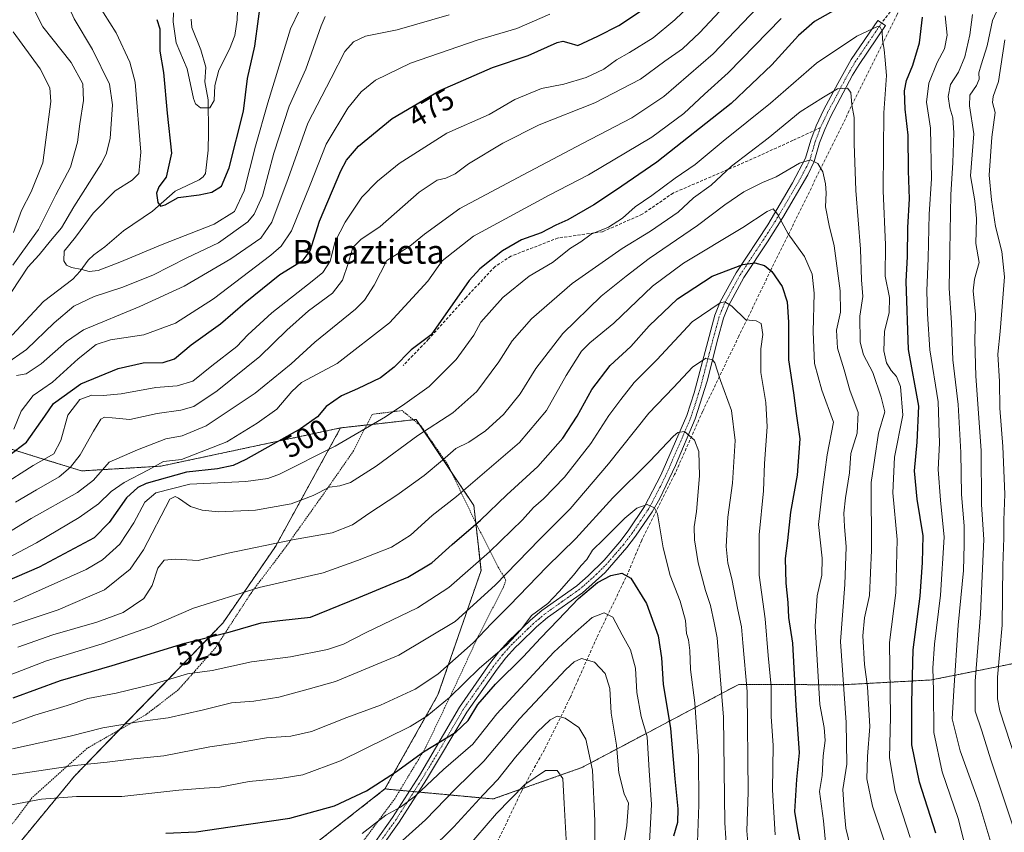
# Model space of a CAD drawing. Units: metres. Extents: x 603442 to 606871, y 4768543 to 4770909.
# Drawn here: x 605302 to 605632, y 4770304 to 4770577 of the extents above; entities that cross this region are included whole.
import ezdxf
from ezdxf.enums import TextEntityAlignment as Align

# ---------------------------------------------------------------- set-up
doc = ezdxf.new("R2010")
doc.units = ezdxf.units.M
doc.header["$MEASUREMENT"] = 0
for name, pattern in [('TRAZO_Y_PUNTO', [1, 0.5, -0.25, 0, -0.25]), ('TRAZOS', [0.75, 0.5, -0.25]), ('TRAZOSX2', [1.5, 1, -0.5])]:
    doc.linetypes.add(name, pattern=pattern)
for name, color, linetype, lineweight in [('Alambrada', 19, 'TRAZOS', 0), ('Arbolado forestal', 92, 'TRAZOS', 0), ('Arbolado forestal CxS', 92, 'Continuous', 0), ('Camino', 19, 'Continuous', 0), ('Camino Cxs', 19, 'Continuous', 0), ('Camino eje', 39, 'TRAZO_Y_PUNTO', 13), ('Conducción de agua lineal', 5, 'TRAZOSX2', 0), ('Corriente natural lineal', 142, 'Continuous', 13), ('Curva de nivel maestra', 36, 'Continuous', 30), ('Curva de nivel normal', 36, 'Continuous', 0), ('Prado', 92, 'Continuous', 0), ('Prado CxS', 92, 'Continuous', 0), ('Rótulo de curva de nivel directora', 19, 'Continuous', 0), ('Senda', 19, 'TRAZOSX2', 0), ('Texto cartográfico', 19, 'Continuous', 0)]:
    doc.layers.add(name, color=color, linetype=linetype, lineweight=lineweight)
doc.styles.add('Arial', font='txt', dxfattribs={"height": 0.2})

# ---------------------------------------------------------------- blocks, each defined once
blk = doc.blocks.new('*U154')
at = {"layer": 'Arbolado forestal CxS', "color": 92, "linetype": 'Continuous', "lineweight": 0}
for points in [[(605296.85, 4770433.39, 469.17), (605309.92, 4770429.33, 479.36), (605322.39, 4770425.45, 486.65), (605349.08, 4770427.05, 495.86), (605409.33, 4770439.88, 503.36), (605387.44, 4770400.04, 516.62), (605369.78, 4770374.37, 524.33), (605320.04, 4770323.02, 542.87), (605290.37, 4770287.02, 556.7)], [(605389.58, 4770291.63, 555.5), (605424.22, 4770318.74, 551.07), (605460.51, 4770315.38, 566.78), (605490.27, 4770325.92, 566.74), (605508.95, 4770335.83, 556.4), (605533.71, 4770348.95, 542.39), (605542.9, 4770353.83, 537.5), (605577.68, 4770353.69, 515.11), (605607.55, 4770355.33, 495.21), (605648.15, 4770363.46, 468.15)]]:
    blk.add_polyline3d(points, dxfattribs=at)
blk = doc.blocks.new('*U224')
at = {"layer": 'Curva de nivel normal', "color": 36, "linetype": 'Continuous', "lineweight": 0}
blk.add_polyline3d([(605503.9, 4770297.69, 560), (605505.31, 4770306.44, 560), (605505.9, 4770314.02, 560), (605504.43, 4770317.13, 560), (605502.72, 4770324.13, 560), (605501.87, 4770333.39, 560), (605500.13, 4770344.2, 560), (605499.61, 4770352.4, 560), (605498.03, 4770357.49, 560), (605494.51, 4770361.3, 560), (605490.19, 4770362.52, 560), (605487.63, 4770361.43, 560), (605484.89, 4770358.86, 560), (605469.39, 4770342.32, 560), (605457.42, 4770328.11, 560), (605447.91, 4770318.78, 560), (605437.81, 4770308.44, 560), (605424.62, 4770296.56, 560)], dxfattribs=at)

msp = doc.modelspace()

# ---------------------------------------------------------------- linework, layer by layer
at = {"layer": 'Alambrada', "color": 19, "linetype": 'TRAZOS', "lineweight": 0}
msp.add_polyline3d([(605413.86, 4770297.17, 575.7), (605427.51, 4770315.48, 571.22), (605437.98, 4770332.82, 563.94), (605447.96, 4770353.74, 550.16), (605455.53, 4770370.06, 563.15), (605463.99, 4770386.46, 560.47), (605464.75, 4770388.82, 559.95), (605462.21, 4770393.2, 553.39), (605454.69, 4770407.99, 539.58), (605445.35, 4770427.44, 526.9), (605436.5, 4770440.33, 524.87), (605429.96, 4770445.7, 520.96), (605419.89, 4770444.43, 522.59), (605413.71, 4770432.23, 525.24), (605404.85, 4770419.48, 523.6), (605391.28, 4770400.39, 529.33), (605379.28, 4770384.46, 535.05), (605367.37, 4770366.11, 540.17), (605354.89, 4770352, 547.19), (605343.96, 4770343.63, 547.21), (605324.33, 4770332.4, 556.51), (605305.85, 4770315.84, 557.36), (605297.71, 4770305.01, 563.95), (605290.07, 4770294.84, 570.76)], dxfattribs=at)
at = {"layer": 'Arbolado forestal', "color": 92, "linetype": 'TRAZOS', "lineweight": 0}
for points in [[(605424.22, 4770318.74, 551.07), (605442, 4770350.3, 542.51), (605456.44, 4770392.02, 531.01), (605454.68, 4770408.02, 524.38), (605454.03, 4770413.88, 522.27), (605446.44, 4770425.17, 516.75), (605435.95, 4770440.79, 508.86), (605434.65, 4770442.71, 507.88), (605433.72, 4770442.61, 507.7), (605419.1, 4770440.97, 505.23), (605418.08, 4770440.86, 505.21), (605409.33, 4770439.88, 503.36)], [(605338.72, 4770229.13, 577.09), (605336.8, 4770228.58, 577.6), (605298.04, 4770230.95, 578.33), (605276.71, 4770231.57, 579.56), (605275.48, 4770234.77, 578.92), (605271.88, 4770244.11, 575.68), (605268.68, 4770252.43, 571.58), (605278.16, 4770267.54, 565.81), (605290.37, 4770287.02, 556.7), (605320.04, 4770323.02, 542.87), (605335.08, 4770338.55, 536.67), (605369.78, 4770374.37, 524.33), (605387.44, 4770400.04, 516.62), (605409.33, 4770439.88, 503.36)], [(605409.33, 4770439.88, 503.36), (605349.08, 4770427.06, 495.86), (605322.39, 4770425.45, 486.65), (605309.92, 4770429.33, 479.36), (605296.85, 4770433.39, 469.17), (605285.04, 4770433.24, 467.63), (605272.05, 4770433.08, 473.73)], [(605709.57, 4770371.23, 448.55), (605688.44, 4770370.32, 437.4), (605677.85, 4770369.86, 442.66), (605648.15, 4770363.46, 468.15), (605607.55, 4770355.33, 495.21), (605577.68, 4770353.69, 515.11), (605542.9, 4770353.83, 537.5), (605533.71, 4770348.95, 542.39), (605508.95, 4770335.83, 556.4), (605490.27, 4770325.92, 566.74), (605460.51, 4770315.38, 566.78), (605435.44, 4770317.7, 554.11), (605433.93, 4770317.84, 553.8), (605432.42, 4770317.98, 553.5), (605429.2, 4770318.28, 552.66), (605424.22, 4770318.74, 551.07)], [(605424.22, 4770318.74, 551.07), (605389.58, 4770291.63, 555.5), (605385.42, 4770268.71, 562.57), (605378.51, 4770256.27, 566.84), (605374.6, 4770249.22, 568.8), (605364.85, 4770241.45, 571.27), (605356.79, 4770235.02, 573.6), (605355.23, 4770233.78, 574.19), (605352.25, 4770232.94, 574.91), (605338.72, 4770229.13, 577.09)]]:
    msp.add_polyline3d(points, dxfattribs=at)
at = {"layer": 'Arbolado forestal CxS', "color": 92, "linetype": 'Continuous', "lineweight": 0}
msp.add_polyline3d([(605648.15, 4770363.46, 468.15), (605607.55, 4770355.33, 495.21), (605577.68, 4770353.69, 515.11), (605542.9, 4770353.83, 537.5), (605533.71, 4770348.95, 542.39), (605508.95, 4770335.83, 556.4), (605490.27, 4770325.92, 566.74), (605460.51, 4770315.38, 566.78), (605424.22, 4770318.74, 551.07), (605442, 4770350.3, 542.51), (605456.44, 4770392.02, 531.01), (605454.03, 4770413.88, 522.27), (605434.65, 4770442.71, 507.88), (605419.1, 4770440.97, 505.23), (605409.33, 4770439.88, 503.36), (605349.08, 4770427.05, 495.86), (605322.39, 4770425.45, 486.65), (605309.92, 4770429.33, 479.36), (605296.85, 4770433.39, 469.17)], dxfattribs=at)
at = {"layer": 'Camino', "color": 19, "linetype": 'Continuous', "lineweight": 0}
msp.add_polyline3d([(605421, 4770301.08, 556.64), (605426.77, 4770309.13, 555.21), (605435.8, 4770323.27, 552.46), (605449.18, 4770346.24, 547.62), (605459.38, 4770360.79, 545.5), (605462.43, 4770364.71, 545.34), (605465.79, 4770368.4, 544.94), (605473.04, 4770375.42, 545.7), (605476.85, 4770378.65, 546.31), (605488.55, 4770386.95, 547.22), (605492.34, 4770390.2, 547.39), (605497.76, 4770395.53, 547.25), (605502.99, 4770401.63, 547.04), (605505.82, 4770405.35, 546.48), (605511.33, 4770413.52, 545.33), (605516.8, 4770424.08, 542.6), (605525.43, 4770444.05, 538.86), (605527.97, 4770451.68, 537.07), (605534.9, 4770477.69, 531.6), (605536.63, 4770482.13, 530.27), (605541.99, 4770491.94, 526.72), (605552.61, 4770508.04, 520.54), (605560.98, 4770522.06, 516.83), (605565.32, 4770530.38, 514.65), (605567.12, 4770536.46, 513.79), (605568.91, 4770541.25, 513.08), (605571.48, 4770546.67, 512.09), (605576.13, 4770555.47, 509.57), (605580.65, 4770563.47, 506.79), (605589.56, 4770576.6, 504.19), (605592.09, 4770574.88, 504.07), (605583.25, 4770561.86, 506.97), (605581.1, 4770558.28, 508.24), (605573.82, 4770544.53, 511.97), (605571.73, 4770540.05, 513.1), (605570.03, 4770535.49, 513.81), (605568.17, 4770529.23, 514.89), (605566.04, 4770524.77, 515.87), (605557.73, 4770510.53, 519.77), (605552.55, 4770502.31, 522.44), (605544.61, 4770490.36, 526.97), (605539.42, 4770480.83, 530.21), (605537.81, 4770476.73, 531.7), (605535.87, 4770469.8, 533.56), (605532.25, 4770455.51, 536.5), (605528.29, 4770442.95, 538.88), (605521.64, 4770427.24, 541.99), (605516.37, 4770416.25, 544.23), (605513.83, 4770411.73, 545.32), (605508.31, 4770403.57, 546.84), (605505.37, 4770399.71, 547.71), (605498.03, 4770391.4, 549.06), (605490.43, 4770384.54, 549.58), (605478.73, 4770376.22, 547.91), (605475.09, 4770373.15, 547.69), (605469.29, 4770367.52, 546.6), (605467.99, 4770366.27, 546.47), (605464.77, 4770362.73, 546.62), (605461.84, 4770358.97, 546.67), (605451.68, 4770344.48, 548.81), (605438.1, 4770321.87, 553.81), (605429, 4770307.62, 556.28), (605423.13, 4770299.44, 557.58)], dxfattribs=at)
at = {"layer": 'Camino Cxs', "color": 19, "linetype": 'Continuous', "lineweight": 0}
msp.add_polyline3d([(605421, 4770301.08, 556.64), (605426.77, 4770309.13, 555.21), (605435.8, 4770323.27, 552.46), (605449.18, 4770346.24, 547.62), (605459.38, 4770360.79, 545.5), (605462.43, 4770364.71, 545.34), (605465.79, 4770368.4, 544.94), (605473.04, 4770375.42, 545.7), (605476.85, 4770378.65, 546.31), (605488.55, 4770386.95, 547.22), (605492.34, 4770390.2, 547.39), (605497.76, 4770395.53, 547.25), (605502.99, 4770401.63, 547.04), (605505.82, 4770405.35, 546.48), (605511.33, 4770413.52, 545.33), (605516.8, 4770424.08, 542.6), (605525.43, 4770444.05, 538.86), (605527.97, 4770451.68, 537.07), (605534.9, 4770477.69, 531.6), (605536.63, 4770482.13, 530.27), (605541.99, 4770491.94, 526.72), (605552.61, 4770508.04, 520.54), (605560.98, 4770522.06, 516.83), (605565.32, 4770530.38, 514.65), (605567.12, 4770536.46, 513.79), (605568.91, 4770541.25, 513.08), (605571.48, 4770546.67, 512.09), (605576.13, 4770555.47, 509.57), (605580.65, 4770563.47, 506.79), (605589.56, 4770576.6, 504.19), (605592.09, 4770574.88, 504.07), (605583.25, 4770561.86, 506.97), (605581.1, 4770558.28, 508.24), (605573.82, 4770544.53, 511.97), (605571.73, 4770540.05, 513.1), (605570.03, 4770535.49, 513.81), (605568.17, 4770529.23, 514.89), (605566.04, 4770524.77, 515.87), (605557.73, 4770510.53, 519.77), (605552.55, 4770502.31, 522.44), (605544.61, 4770490.36, 526.97), (605539.42, 4770480.83, 530.21), (605537.81, 4770476.73, 531.7), (605535.87, 4770469.8, 533.56), (605532.25, 4770455.51, 536.5), (605528.29, 4770442.95, 538.88), (605521.64, 4770427.24, 541.99), (605516.37, 4770416.25, 544.23), (605513.83, 4770411.73, 545.32), (605508.31, 4770403.57, 546.84), (605505.37, 4770399.71, 547.71), (605498.03, 4770391.4, 549.06), (605490.43, 4770384.54, 549.58), (605478.73, 4770376.22, 547.91), (605475.09, 4770373.15, 547.69), (605469.29, 4770367.52, 546.6), (605467.99, 4770366.27, 546.47), (605464.77, 4770362.73, 546.62), (605461.84, 4770358.97, 546.67), (605451.68, 4770344.48, 548.81), (605438.1, 4770321.87, 553.81), (605429, 4770307.62, 556.28), (605423.13, 4770299.44, 557.58)], dxfattribs=at)
at = {"layer": 'Camino eje', "color": 39, "linetype": 'TRAZO_Y_PUNTO', "lineweight": 13}
for points in [[(605590.83, 4770575.74, 504.22), (605581.95, 4770562.67, 506.95), (605580.88, 4770560.88, 507.53), (605578.62, 4770556.88, 508.92), (605574.98, 4770550, 511.05), (605572.65, 4770545.6, 512.07), (605571.37, 4770542.89, 512.73), (605570.32, 4770540.65, 513.11)], [(605570.32, 4770540.65, 513.11), (605568.58, 4770535.98, 513.8), (605567.68, 4770532.94, 514.21), (605566.75, 4770529.81, 514.88), (605565.68, 4770527.58, 515.29), (605563.51, 4770523.42, 516.42), (605559.36, 4770516.3, 518.48), (605555.17, 4770509.29, 520.25), (605552.58, 4770505.18, 521.5), (605547.27, 4770497.13, 524.66), (605543.3, 4770491.15, 526.87), (605540.71, 4770486.39, 528.55), (605538.03, 4770481.48, 530.25), (605537.16, 4770479.26, 531.11), (605536.36, 4770477.21, 531.85), (605535.39, 4770473.75, 532.71), (605531.92, 4770460.74, 535.56), (605530.11, 4770453.6, 536.95), (605528.13, 4770447.32, 537.99), (605526.86, 4770443.5, 539.04), (605523.54, 4770435.65, 540.43), (605519.22, 4770425.66, 542.18), (605516.59, 4770420.17, 543.51), (605513.85, 4770414.89, 544.72), (605512.58, 4770412.63, 545.38), (605509.83, 4770408.54, 546.23), (605507.07, 4770404.46, 546.77), (605504.18, 4770400.67, 547.36), (605501.57, 4770397.62, 547.81), (605497.9, 4770393.47, 548.06), (605495.19, 4770390.8, 548.4), (605491.39, 4770387.37, 548.48), (605489.49, 4770385.75, 548.43), (605483.64, 4770381.59, 547.34), (605477.79, 4770377.44, 547.1), (605475.89, 4770375.82, 547.05), (605474.07, 4770374.29, 546.7), (605472.16, 4770372.44, 546.3), (605469.26, 4770369.62, 545.89), (605467.54, 4770367.96, 545.75), (605466.89, 4770367.34, 545.67), (605463.6, 4770363.72, 546), (605460.61, 4770359.88, 546.09), (605450.43, 4770345.36, 548.26), (605443.74, 4770333.88, 550.37), (605436.95, 4770322.57, 552.96), (605427.89, 4770308.38, 555.72), (605425, 4770304.35, 556.53), (605422.07, 4770300.26, 557.06)]]:
    msp.add_polyline3d(points, dxfattribs=at)
at = {"layer": 'Conducción de agua lineal', "color": 5, "linetype": 'TRAZOSX2', "lineweight": 0}
msp.add_polyline3d([(605761.17, 4770861.57, 318.39), (605632.1, 4770657.31, 473.81), (605614.86, 4770618.45, 489.38), (605595.99, 4770578.59, 502.52), (605586.65, 4770559.76, 506.89), (605574.52, 4770535.3, 512.85), (605553.68, 4770492.8, 525.04), (605542.95, 4770470.7, 531.79), (605530.77, 4770445.39, 538), (605521.39, 4770424.22, 542.64), (605510.33, 4770402.18, 546.91), (605505.64, 4770391, 549.9), (605495.26, 4770369.48, 557.34), (605486.27, 4770349.21, 563.19), (605477.74, 4770331.92, 568.02), (605472.6, 4770322.82, 569.65), (605470.14, 4770318.12, 570.28), (605461.8, 4770300.74, 573.18), (605448.05, 4770269.2, 578.55), (605443.05, 4770259.97, 580.92)], dxfattribs=at)
at = {"layer": 'Corriente natural lineal', "color": 142, "linetype": 'Continuous', "lineweight": 13}
msp.add_polyline3d([(605359.2, 4770577.01, 440.34), (605359.46, 4770574.19, 440.5), (605362.43, 4770566.76, 442.34), (605364.15, 4770560.87, 443.03), (605363.84, 4770556.01, 443.45), (605364.86, 4770549.95, 444.32), (605365.05, 4770538.97, 446.68), (605364.9, 4770533.06, 447.71), (605364.03, 4770525.28, 448.26), (605363.19, 4770524.07, 448.41), (605361.92, 4770523.1, 448.73), (605353.86, 4770519.33, 449.86), (605346.24, 4770512.58, 450.47), (605336.47, 4770505.99, 452.17), (605330.21, 4770500.59, 453.21), (605326.52, 4770497.97, 453.74), (605324.6, 4770496.14, 454.15), (605321.98, 4770492.48, 454.99), (605319.56, 4770489.78, 455.55), (605309.7, 4770482.31, 456.86), (605299.13, 4770470.96, 458.44)], dxfattribs=at)
at = {"layer": 'Curva de nivel maestra', "color": 36, "linetype": 'Continuous', "lineweight": 30}
for points in [[(605347.65, 4770576.88, 450), (605348.7, 4770573.82, 450), (605348.72, 4770566.31, 450), (605349.93, 4770559.15, 450), (605351.12, 4770545.43, 450), (605352.66, 4770532.1, 450), (605350.8, 4770524, 450), (605348.35, 4770520.72, 450), (605347.53, 4770518.66, 450), (605347.98, 4770515.53, 450), (605348.95, 4770514.24, 450), (605350.49, 4770514.78, 450), (605354.81, 4770517.16, 450), (605361.91, 4770518.04, 450), (605366.11, 4770518.97, 450), (605369.37, 4770521.03, 450), (605371.98, 4770527.1, 450), (605376.8, 4770546.1, 450), (605378.07, 4770557.1, 450), (605380.53, 4770567.94, 450), (605382.99, 4770586.47, 450)], [(605291.99, 4770426.12, 475), (605303.96, 4770435.11, 475), (605310.12, 4770443.78, 475), (605313.02, 4770448.11, 475), (605322.19, 4770454.67, 475), (605334.73, 4770459.85, 475), (605343.06, 4770461.73, 475), (605349.78, 4770461.88, 475), (605353.64, 4770463.1, 475), (605359.22, 4770467.77, 475), (605369, 4770474.81, 475), (605377.33, 4770481.98, 475), (605389, 4770491.37, 475), (605396.82, 4770496.14, 475), (605399.12, 4770499.28, 475), (605402.24, 4770509.25, 475), (605409.36, 4770526.14, 475), (605411.3, 4770529.66, 475), (605415.38, 4770534.37, 475), (605426.66, 4770543.67, 475), (605442.66, 4770553.08, 475), (605460.32, 4770560.75, 475), (605472.22, 4770564.8, 475), (605481.94, 4770569.22, 475), (605483.84, 4770569.67, 475), (605485.92, 4770569.03, 475), (605488.94, 4770568.16, 475), (605495.64, 4770571.33, 475), (605502.66, 4770574.87, 475), (605511.32, 4770580.62, 475)], [(605575.43, 4770580.3, 500), (605568.34, 4770576.22, 500), (605562.99, 4770571.57, 500), (605553.99, 4770561.66, 500), (605540.32, 4770548.72, 500), (605515.42, 4770529.03, 500), (605501.56, 4770519.58, 500), (605494.23, 4770514.7, 500), (605485.53, 4770509.74, 500), (605481.49, 4770507.9, 500), (605476.66, 4770505.38, 500), (605469.98, 4770503.01, 500), (605463.6, 4770499.34, 500), (605456.07, 4770493.24, 500), (605452.43, 4770489.34, 500), (605439.76, 4770471.1, 500), (605433.04, 4770466.03, 500), (605427.27, 4770460.27, 500), (605422.76, 4770456.64, 500), (605415, 4770452.95, 500), (605409.65, 4770450.65, 500), (605404.5, 4770447.11, 500), (605401.6, 4770443.57, 500), (605395.9, 4770439.58, 500), (605377.49, 4770429.23, 500), (605373.31, 4770427.29, 500), (605368.07, 4770426.14, 500), (605357.64, 4770425.06, 500), (605344.12, 4770421.25, 500), (605341.28, 4770419.91, 500), (605337.52, 4770416.45, 500), (605331.71, 4770408.2, 500), (605326.69, 4770403.02, 500), (605318.29, 4770398.52, 500), (605308.16, 4770393.14, 500), (605292.3, 4770386.3, 500)], [(605609.03, 4770303.92, 500), (605603.51, 4770321, 500), (605600.95, 4770333.58, 500), (605600.96, 4770347.78, 500), (605601.37, 4770365.44, 500), (605603.77, 4770383.44, 500), (605604.57, 4770394.68, 500), (605604.72, 4770403.71, 500), (605602.75, 4770416.01, 500), (605601.86, 4770425.44, 500), (605602.79, 4770435.11, 500), (605603.32, 4770447.22, 500), (605599.81, 4770466.15, 500), (605599.06, 4770489.04, 500), (605599.53, 4770497.43, 500), (605599.66, 4770507.1, 500), (605600.15, 4770516.77, 500), (605599.85, 4770526.1, 500), (605599.68, 4770538.1, 500), (605598.71, 4770546.85, 500), (605598.54, 4770552.92, 500), (605599.18, 4770556.42, 500), (605601.28, 4770561.55, 500), (605603.48, 4770569.05, 500), (605604.54, 4770577.66, 500)], [(605299.48, 4770349.37, 525), (605315.41, 4770355.15, 525), (605332.67, 4770360.19, 525), (605357.08, 4770367.68, 525), (605372.3, 4770371.41, 525), (605382.7, 4770374.46, 525), (605388.99, 4770375.32, 525), (605399.2, 4770376.44, 525), (605415.47, 4770382.96, 525), (605431.86, 4770389.77, 525), (605439.99, 4770394.63, 525), (605446.79, 4770400.72, 525), (605456.27, 4770408.96, 525), (605465.13, 4770417.39, 525), (605475.52, 4770426.9, 525), (605483.86, 4770436.39, 525), (605488.69, 4770443.78, 525), (605493.64, 4770452.77, 525), (605499.8, 4770460.77, 525), (605506.65, 4770467.17, 525), (605512.84, 4770474.1, 525), (605522.32, 4770483.17, 525), (605533.99, 4770490.78, 525), (605544.32, 4770494.73, 525), (605548.32, 4770495.29, 525), (605551.57, 4770494.37, 525), (605553.99, 4770492.32, 525), (605557.44, 4770487.3, 525), (605559.1, 4770482.21, 525), (605559.57, 4770475.35, 525), (605559.6, 4770462.71, 525), (605561.22, 4770451.7, 525), (605562.15, 4770444.71, 525), (605563.43, 4770436.25, 525), (605562.52, 4770423.99, 525), (605560.26, 4770411.58, 525), (605559.22, 4770402.11, 525), (605558.49, 4770396.11, 525), (605558.7, 4770387.78, 525), (605559.33, 4770381.31, 525), (605559.58, 4770376.26, 525), (605560.9, 4770367.65, 525), (605562, 4770346.78, 525), (605563.15, 4770330.82, 525), (605562.32, 4770321.93, 525), (605561.65, 4770311.15, 525), (605562.65, 4770304.99, 525), (605565.08, 4770292.48, 525)], [(605350.67, 4770303.92, 550), (605360.86, 4770304.32, 550), (605372.33, 4770306.05, 550), (605392.33, 4770308.93, 550), (605407.33, 4770313.07, 550), (605418, 4770318.07, 550), (605427.7, 4770324.36, 550), (605437.14, 4770331.23, 550), (605448.03, 4770337.78, 550), (605452.17, 4770341.7, 550), (605455.41, 4770347.11, 550), (605461.26, 4770353.95, 550), (605470.68, 4770363.14, 550), (605476.36, 4770369.35, 550), (605482.32, 4770375.46, 550), (605489.1, 4770382.68, 550), (605495.51, 4770387.97, 550), (605499.99, 4770390.41, 550), (605503.64, 4770391.15, 550), (605506.65, 4770389.47, 550), (605511.93, 4770380.98, 550), (605515.86, 4770370.16, 550), (605517, 4770362.78, 550), (605517.54, 4770353.85, 550), (605520.03, 4770339, 550), (605521.5, 4770322.17, 550), (605522.49, 4770312.11, 550), (605522.3, 4770307.47, 550), (605521.04, 4770302.88, 550)]]:
    msp.add_polyline3d(points, dxfattribs=at)
at = {"layer": 'Curva de nivel normal', "color": 36, "linetype": 'Continuous', "lineweight": 0}
for points in [[(605295.35, 4770630.54, 460), (605303.12, 4770622.76, 460), (605308.59, 4770612.47, 460), (605314.73, 4770598.86, 460), (605317.54, 4770582.64, 460), (605319.92, 4770577.15, 460), (605326.09, 4770566.85, 460), (605331.8, 4770555.23, 460), (605332.8, 4770548.23, 460), (605332.01, 4770536.95, 460), (605330.73, 4770531.74, 460), (605328.98, 4770528.51, 460), (605319.83, 4770514.04, 460), (605315.67, 4770507, 460), (605312, 4770502.67, 460), (605308.17, 4770497.91, 460), (605304.36, 4770493.84, 460), (605298.99, 4770485.7, 460)], [(605299.33, 4770494.52, 465), (605302.68, 4770499.17, 465), (605308.02, 4770506.4, 465), (605313.85, 4770518.1, 465), (605318.77, 4770527.34, 465), (605321.1, 4770535.71, 465), (605321.85, 4770541.9, 465), (605323.09, 4770549.7, 465), (605322.91, 4770555.33, 465), (605318.94, 4770562.44, 465), (605309.4, 4770574.41, 465), (605304.39, 4770584.49, 465), (605302.61, 4770592.38, 465), (605298.93, 4770601.7, 465)], [(605295.4, 4770420.32, 480), (605306.22, 4770427.26, 480), (605313.1, 4770431.14, 480), (605315.45, 4770435.64, 480), (605317.83, 4770444.15, 480), (605321.9, 4770449.39, 480), (605325.91, 4770450.84, 480), (605329.65, 4770450.72, 480), (605335.74, 4770451.34, 480), (605347.4, 4770453.46, 480), (605354.55, 4770453.98, 480), (605359.76, 4770455.6, 480), (605366.12, 4770460.75, 480), (605374.49, 4770467.22, 480), (605378.23, 4770471.1, 480), (605386.21, 4770478.48, 480), (605399.82, 4770489.1, 480), (605403.39, 4770492.06, 480), (605405.8, 4770495.8, 480), (605407.49, 4770502.42, 480), (605410.91, 4770508.9, 480), (605416.47, 4770517.27, 480), (605421.67, 4770522.7, 480), (605428.97, 4770528.57, 480), (605444.99, 4770538.76, 480), (605459.21, 4770545.03, 480), (605467.73, 4770550.08, 480), (605476.69, 4770553.78, 480), (605484.19, 4770555.26, 480), (605491.66, 4770557.44, 480), (605497.66, 4770560.29, 480), (605501.85, 4770563.41, 480), (605506.26, 4770565.88, 480), (605514.14, 4770570.77, 480), (605521.5, 4770576.78, 480), (605533.88, 4770588.81, 480)], [(605353.3, 4770579.1, 445), (605353.11, 4770576.1, 445), (605354.19, 4770569.1, 445), (605357.81, 4770560.34, 445), (605360.04, 4770550.37, 445), (605360.67, 4770548.58, 445), (605362.28, 4770547.24, 445), (605365.52, 4770547.24, 445), (605366.94, 4770549.72, 445), (605367.1, 4770554.77, 445), (605368.44, 4770559.87, 445), (605372.05, 4770566.9, 445), (605373.89, 4770571.51, 445), (605374.61, 4770576.76, 445), (605374.99, 4770586.09, 445)], [(605300.28, 4770415.02, 485), (605307.3, 4770419.15, 485), (605314.93, 4770423.49, 485), (605318.77, 4770426.72, 485), (605322.01, 4770430.83, 485), (605326.45, 4770438.78, 485), (605328.89, 4770442.87, 485), (605330.16, 4770443.54, 485), (605332.67, 4770443.26, 485), (605338.67, 4770442.68, 485), (605347.78, 4770444.75, 485), (605355.7, 4770445.83, 485), (605360.08, 4770447.11, 485), (605367.91, 4770452.34, 485), (605382.25, 4770463.82, 485), (605391.32, 4770472.72, 485), (605398.58, 4770479.21, 485), (605406.66, 4770485.07, 485), (605409.98, 4770489.49, 485), (605411.84, 4770495.08, 485), (605413.38, 4770500.43, 485), (605416.16, 4770503.1, 485), (605422.65, 4770507.49, 485), (605435.74, 4770519.02, 485), (605441.72, 4770523.05, 485), (605444.58, 4770523.73, 485), (605447.72, 4770525.16, 485), (605452.28, 4770528.49, 485), (605463.73, 4770535.37, 485), (605475.99, 4770541.55, 485), (605494.58, 4770548.94, 485), (605509.99, 4770556.94, 485), (605518.05, 4770562.9, 485), (605524.03, 4770567.1, 485), (605529.89, 4770572.52, 485), (605539.78, 4770583.2, 485)], [(605631.55, 4770584.36, 485), (605628.01, 4770576.59, 485), (605626.22, 4770568.12, 485), (605624.19, 4770561.75, 485), (605623.46, 4770559.02, 485), (605623.5, 4770556.88, 485), (605622.63, 4770554.74, 485), (605620.44, 4770551.54, 485), (605620.26, 4770547.92, 485), (605621.74, 4770538.57, 485), (605620.64, 4770524.43, 485), (605622.1, 4770516.09, 485), (605622.61, 4770510.19, 485), (605622.48, 4770501.8, 485), (605623.5, 4770495.36, 485), (605622, 4770489.83, 485), (605621.57, 4770485.88, 485), (605622.32, 4770477.89, 485), (605622.07, 4770469.22, 485), (605622.48, 4770457.23, 485), (605624.17, 4770432.29, 485), (605624.36, 4770414.22, 485), (605625.12, 4770402.48, 485), (605624.53, 4770390.29, 485), (605624.03, 4770377.45, 485), (605622.21, 4770354.96, 485), (605622.23, 4770344.86, 485), (605624.4, 4770338.24, 485), (605627.44, 4770328.48, 485), (605635.18, 4770305.42, 485)], [(605549.24, 4770580.91, 490), (605534.32, 4770565.38, 490), (605517.73, 4770551.1, 490), (605507.03, 4770543.96, 490), (605490.51, 4770535.28, 490), (605470.52, 4770524.77, 490), (605449.3, 4770513.54, 490), (605437.5, 4770504.87, 490), (605432.57, 4770500.88, 490), (605424.79, 4770496.1, 490), (605420.61, 4770487.77, 490), (605417.36, 4770482.73, 490), (605414.32, 4770479.77, 490), (605400.73, 4770468.62, 490), (605392.74, 4770461.35, 490), (605380.67, 4770451.58, 490), (605364.29, 4770440.58, 490), (605356.14, 4770437.17, 490), (605350.76, 4770436.2, 490), (605341.22, 4770432.54, 490), (605331.69, 4770428.34, 490), (605326.46, 4770422.36, 490), (605321.07, 4770418.17, 490), (605305.57, 4770409.5, 490), (605292.63, 4770401.68, 490)], [(605395.59, 4770580.07, 455), (605392.51, 4770573.77, 455), (605384.95, 4770548.92, 455), (605380.75, 4770534.37, 455), (605376.95, 4770519.43, 455), (605373.77, 4770512.47, 455), (605366.96, 4770508.24, 455), (605349.43, 4770501.47, 455), (605335.23, 4770495.44, 455), (605327.98, 4770492.69, 455), (605325.03, 4770492.31, 455), (605322.55, 4770493.03, 455), (605319.08, 4770493.7, 455), (605317.36, 4770494.46, 455), (605316.51, 4770495.98, 455), (605316.61, 4770499.18, 455), (605320.37, 4770503.91, 455), (605326.35, 4770511.89, 455), (605333.69, 4770519.39, 455), (605339.4, 4770522.97, 455), (605341.67, 4770525.2, 455), (605342.29, 4770532.42, 455), (605340.43, 4770555.86, 455), (605338.68, 4770562.59, 455), (605334.01, 4770572.44, 455), (605327.71, 4770582.48, 455)], [(605295.88, 4770395.26, 495), (605307.3, 4770401.3, 495), (605321.67, 4770409.83, 495), (605328.11, 4770414.42, 495), (605332.34, 4770418.6, 495), (605336.7, 4770421.62, 495), (605344.88, 4770425.78, 495), (605349.87, 4770428.65, 495), (605356, 4770429.28, 495), (605371.17, 4770435.26, 495), (605381.33, 4770441.5, 495), (605387.92, 4770446.16, 495), (605393.01, 4770452.15, 495), (605396.25, 4770455.12, 495), (605408.21, 4770461.47, 495), (605425.73, 4770475.1, 495), (605438.58, 4770489.11, 495), (605443.42, 4770495.94, 495), (605453.92, 4770504.26, 495), (605479.26, 4770517.97, 495), (605492.51, 4770524.84, 495), (605513.74, 4770537.43, 495), (605524.46, 4770545.38, 495), (605531.41, 4770551.91, 495), (605539.38, 4770559.01, 495), (605557.11, 4770577.25, 495)], [(605296.89, 4770461.3, 460), (605303.91, 4770466.16, 460), (605313.2, 4770475.11, 460), (605319.88, 4770480.74, 460), (605326.64, 4770483.92, 460), (605336, 4770486.94, 460), (605346.33, 4770491.08, 460), (605357.71, 4770496.99, 460), (605368.41, 4770502, 460), (605378.25, 4770509.02, 460), (605380.38, 4770511.54, 460), (605383.18, 4770517.7, 460), (605386.93, 4770532.01, 460), (605392.12, 4770547.8, 460), (605397.64, 4770560.19, 460), (605402.77, 4770574.79, 460), (605404.16, 4770577.9, 460)], [(605479.56, 4770578.68, 470), (605468.41, 4770573.91, 470), (605455.12, 4770570.02, 470), (605432.73, 4770562.21, 470), (605421.05, 4770556.61, 470), (605416.26, 4770552.59, 470), (605411.72, 4770547.13, 470), (605404.44, 4770535.12, 470), (605399.09, 4770521.43, 470), (605392.85, 4770506.05, 470), (605389.43, 4770500.81, 470), (605385.96, 4770497.86, 470), (605366.67, 4770483.14, 470), (605354, 4770475.02, 470), (605343.37, 4770471.1, 470), (605332.13, 4770469.38, 470), (605327.37, 4770467.82, 470), (605321.33, 4770463.1, 470), (605312.63, 4770455.26, 470), (605306.18, 4770450.72, 470), (605302.21, 4770445.49, 470), (605299.67, 4770439.43, 470)], [(605445.7, 4770578.42, 465), (605428.31, 4770573.48, 465), (605417.68, 4770571.33, 465), (605413.71, 4770569.4, 465), (605410.77, 4770566.16, 465), (605406.21, 4770557.2, 465), (605398.32, 4770542.08, 465), (605391.79, 4770523.59, 465), (605386.28, 4770508.92, 465), (605382.54, 4770503.49, 465), (605372.53, 4770496.58, 465), (605356.88, 4770487.45, 465), (605342, 4770480.57, 465), (605323.06, 4770472.79, 465), (605317.35, 4770468.86, 465), (605308.92, 4770461.4, 465), (605303.81, 4770457.97, 465), (605300.57, 4770457.52, 465)], [(605612.17, 4770578.09, 495), (605612.76, 4770571.68, 495), (605611.9, 4770567.1, 495), (605609.45, 4770562.46, 495), (605606.61, 4770555.54, 495), (605605.92, 4770549.13, 495), (605607.18, 4770540.43, 495), (605607.6, 4770523.43, 495), (605606.8, 4770511.54, 495), (605606.46, 4770496.86, 495), (605605.96, 4770485.87, 495), (605606.22, 4770478.15, 495), (605607, 4770466.07, 495), (605609.82, 4770448.61, 495), (605610.29, 4770434.75, 495), (605609.75, 4770425.88, 495), (605610.6, 4770415.65, 495), (605611.82, 4770403.19, 495), (605610.61, 4770383.82, 495), (605608.59, 4770367.27, 495), (605608.05, 4770359.23, 495), (605608.26, 4770351.73, 495), (605608.35, 4770337.71, 495), (605611.13, 4770324.52, 495), (605616.46, 4770308.88, 495), (605620.81, 4770291.52, 495)], [(605627.85, 4770299.62, 490), (605623.43, 4770314.22, 490), (605617.13, 4770331.59, 490), (605614.5, 4770342.29, 490), (605615, 4770351.73, 490), (605616.53, 4770373.74, 490), (605618.32, 4770392, 490), (605618.49, 4770400.72, 490), (605618.48, 4770406.99, 490), (605617.64, 4770417.58, 490), (605617.43, 4770431.59, 490), (605616.54, 4770447.73, 490), (605614.75, 4770462.77, 490), (605614.28, 4770475.15, 490), (605613.43, 4770486.77, 490), (605613.67, 4770499.43, 490), (605614.01, 4770518.23, 490), (605614.7, 4770528.84, 490), (605615.08, 4770538.87, 490), (605614.72, 4770543.91, 490), (605613.69, 4770547.25, 490), (605613.2, 4770551.1, 490), (605613.89, 4770555.1, 490), (605616.57, 4770559.24, 490), (605618.78, 4770564.43, 490), (605620.46, 4770571.72, 490), (605621.35, 4770578.55, 490)], [(605299.65, 4770505.43, 470), (605302.31, 4770512.77, 470), (605305.53, 4770519.1, 470), (605309.49, 4770528.77, 470), (605312.13, 4770549.42, 470), (605311.78, 4770554.02, 470), (605308.56, 4770560.36, 470), (605299.48, 4770572.75, 470)], [(605299.67, 4770381.51, 505), (605323.98, 4770392.33, 505), (605329.42, 4770395.62, 505), (605335.26, 4770400.91, 505), (605339.98, 4770407.99, 505), (605343.67, 4770414.93, 505), (605347.4, 4770418.1, 505), (605358.74, 4770420.96, 505), (605377.56, 4770421.93, 505), (605384.96, 4770422.9, 505), (605388.79, 4770424.37, 505), (605407.51, 4770433.81, 505), (605424.37, 4770443.63, 505), (605430.84, 4770447.96, 505), (605439.03, 4770453.74, 505), (605448.05, 4770462.8, 505), (605453.99, 4770471.05, 505), (605456.38, 4770475.33, 505), (605463.75, 4770483.6, 505), (605472.63, 4770490.77, 505), (605480.38, 4770495.43, 505), (605486.46, 4770500.24, 505), (605489.95, 4770502.35, 505), (605493.4, 4770504.91, 505), (605499.18, 4770507.26, 505), (605503.92, 4770510.28, 505), (605508.18, 4770514.04, 505), (605513.75, 4770517.84, 505), (605521.51, 4770523.71, 505), (605528.32, 4770528.29, 505), (605537.66, 4770536.04, 505), (605553.5, 4770548.8, 505), (605569.02, 4770562.23, 505), (605582.55, 4770571.28, 505), (605589.39, 4770574.51, 505), (605590.3, 4770574.37, 505), (605590.96, 4770572.98, 505), (605591.11, 4770570.04, 505), (605591.69, 4770566.84, 505), (605592.03, 4770563.24, 505), (605592.49, 4770558.08, 505), (605591.62, 4770545.6, 505), (605591.47, 4770533.1, 505), (605591.37, 4770519.43, 505), (605592.16, 4770501.34, 505), (605592.06, 4770490.74, 505), (605593.5, 4770483.62, 505), (605593.38, 4770478.5, 505), (605591.76, 4770472.32, 505), (605591.54, 4770465.73, 505), (605592.45, 4770461.69, 505), (605593.98, 4770459.18, 505), (605595.85, 4770457.15, 505), (605597.2, 4770453.78, 505), (605597.98, 4770444.11, 505), (605595.1, 4770430.11, 505), (605594.54, 4770418.11, 505), (605596.03, 4770402.46, 505), (605595.58, 4770384.5, 505), (605593.5, 4770367.83, 505), (605593.76, 4770342.92, 505), (605593.52, 4770329.15, 505), (605595.37, 4770317.97, 505), (605600.41, 4770302.46, 505)], [(605632.14, 4770570.1, 480), (605630.03, 4770556.11, 480), (605628.23, 4770551.1, 480), (605627.98, 4770549.02, 480), (605628.89, 4770545.74, 480), (605627.74, 4770537.44, 480), (605626.86, 4770524.7, 480), (605627.72, 4770516.43, 480), (605629.07, 4770507.43, 480), (605631.2, 4770499.1, 480), (605632.02, 4770490.61, 480), (605631.23, 4770480.62, 480), (605630.64, 4770472.2, 480), (605629.81, 4770464.58, 480), (605630.34, 4770455.48, 480), (605630.53, 4770446.55, 480), (605631.53, 4770433.66, 480), (605632.18, 4770417.64, 480), (605631.83, 4770408.96, 480), (605631.82, 4770402.95, 480), (605631.5, 4770393.62, 480), (605631.21, 4770373.68, 480), (605629.72, 4770356.27, 480), (605629.72, 4770348.99, 480), (605630.5, 4770345, 480), (605635.83, 4770328.47, 480)], [(605289.61, 4770370.52, 510), (605314.6, 4770378.87, 510), (605330.15, 4770385.55, 510), (605338.79, 4770392.44, 510), (605343.18, 4770398.94, 510), (605352, 4770415.95, 510), (605353.86, 4770416.89, 510), (605354.94, 4770416.28, 510), (605358.96, 4770413.52, 510), (605362.85, 4770412.3, 510), (605368.39, 4770411.77, 510), (605380.8, 4770412.24, 510), (605392.72, 4770414.44, 510), (605400.11, 4770417.24, 510), (605405.58, 4770419.98, 510), (605409.04, 4770420.4, 510), (605412.65, 4770421.53, 510), (605421.28, 4770427.01, 510), (605435.29, 4770437.29, 510), (605446.99, 4770444.96, 510), (605455.08, 4770452.11, 510), (605462.42, 4770462.1, 510), (605466.87, 4770469.15, 510), (605473.41, 4770476.48, 510), (605486.99, 4770488.34, 510), (605503.74, 4770500.1, 510), (605513.34, 4770505.85, 510), (605522.58, 4770512.27, 510), (605527.68, 4770517.03, 510), (605533.64, 4770521.3, 510), (605540.45, 4770527.73, 510), (605552.72, 4770537.04, 510), (605563.55, 4770545.88, 510), (605571.32, 4770550.89, 510), (605575.99, 4770553.64, 510), (605579.41, 4770553.91, 510), (605580.46, 4770552.38, 510), (605580.88, 4770548.24, 510), (605581.64, 4770544.08, 510), (605581.57, 4770535.34, 510), (605582.13, 4770519.57, 510), (605583.76, 4770499.87, 510), (605584.09, 4770489.53, 510), (605584.55, 4770483.99, 510), (605583.56, 4770477.4, 510), (605583.63, 4770468.63, 510), (605584.72, 4770464.44, 510), (605587.85, 4770458.44, 510), (605590.72, 4770450.2, 510), (605591.85, 4770445.29, 510), (605589.83, 4770438.08, 510), (605587.31, 4770421.55, 510), (605587.48, 4770398.85, 510), (605586.8, 4770383.6, 510), (605585.08, 4770376.21, 510), (605584.51, 4770370.12, 510), (605585.08, 4770360.5, 510), (605586.07, 4770353.02, 510), (605586.89, 4770339.71, 510), (605586.04, 4770329.59, 510), (605585.84, 4770322.11, 510), (605587.71, 4770313, 510), (605591.54, 4770301.68, 510)], [(605580.38, 4770299.16, 515), (605578.78, 4770305.56, 515), (605578.29, 4770311.75, 515), (605577.82, 4770318.6, 515), (605579.16, 4770327.02, 515), (605578.96, 4770341.04, 515), (605577.05, 4770368.27, 515), (605578.47, 4770387.4, 515), (605578.96, 4770399.93, 515), (605578.32, 4770406.8, 515), (605578.18, 4770411.28, 515), (605578.66, 4770416.45, 515), (605580, 4770424.8, 515), (605580.55, 4770431.35, 515), (605582.62, 4770438.08, 515), (605582.93, 4770445.05, 515), (605580.2, 4770452.55, 515), (605578.24, 4770459.39, 515), (605575.99, 4770466.66, 515), (605575.71, 4770472.67, 515), (605577.02, 4770478.66, 515), (605576.88, 4770485.89, 515), (605574.94, 4770500.93, 515), (605573.28, 4770507.81, 515), (605571.97, 4770514.11, 515), (605572.23, 4770518.72, 515), (605572.04, 4770521.74, 515), (605571.06, 4770525.84, 515), (605569.48, 4770528.58, 515), (605567.01, 4770529.78, 515), (605563.27, 4770528.71, 515), (605555.4, 4770524.16, 515), (605550.83, 4770522.21, 515), (605544.58, 4770519.04, 515), (605538.27, 4770514.77, 515), (605529.01, 4770507.76, 515), (605512.84, 4770496.75, 515), (605505.11, 4770490.83, 515), (605496.74, 4770484.03, 515), (605483.88, 4770471.52, 515), (605474.77, 4770459.84, 515), (605469.56, 4770451.28, 515), (605463.96, 4770444.33, 515), (605457.99, 4770438.86, 515), (605452.32, 4770435.05, 515), (605447.96, 4770433.02, 515), (605443.56, 4770429.07, 515), (605437.34, 4770423.94, 515), (605428.21, 4770417.32, 515), (605419.12, 4770411.44, 515), (605413.34, 4770407.33, 515), (605406.49, 4770404.67, 515), (605393.22, 4770402.38, 515), (605371.67, 4770397.84, 515), (605361.5, 4770395.42, 515), (605353.98, 4770395.82, 515), (605350.16, 4770395.52, 515), (605348, 4770392.83, 515), (605346.08, 4770386.96, 515), (605343.34, 4770382.67, 515), (605336.36, 4770377.95, 515), (605327.6, 4770374.66, 515), (605312.75, 4770370.48, 515), (605301.03, 4770366.27, 515)], [(605287.47, 4770352.78, 520), (605310.67, 4770361.73, 520), (605329.3, 4770367.46, 520), (605345.2, 4770373.04, 520), (605359.99, 4770379.4, 520), (605382.05, 4770386.33, 520), (605403.49, 4770391.25, 520), (605415.04, 4770395.41, 520), (605426.36, 4770399.83, 520), (605432.75, 4770403.91, 520), (605440.01, 4770410.48, 520), (605448.23, 4770416.92, 520), (605469.36, 4770434.94, 520), (605478.44, 4770445.73, 520), (605485.01, 4770457.44, 520), (605490.12, 4770465.68, 520), (605492.9, 4770468.41, 520), (605500.94, 4770474.99, 520), (605513.99, 4770487.47, 520), (605524.37, 4770495.19, 520), (605544.3, 4770507.1, 520), (605552.43, 4770512.51, 520), (605554.39, 4770513.33, 520), (605555.94, 4770511.58, 520), (605559.45, 4770505.04, 520), (605564.97, 4770497.43, 520), (605567.57, 4770491.43, 520), (605568.2, 4770485.1, 520), (605567.81, 4770472.12, 520), (605568.34, 4770461.51, 520), (605570.8, 4770452.54, 520), (605574.65, 4770441.76, 520), (605572.58, 4770430.81, 520), (605571.02, 4770419.23, 520), (605569.63, 4770407.53, 520), (605570.85, 4770396.14, 520), (605570.74, 4770390.5, 520), (605569.21, 4770383.49, 520), (605568.51, 4770373.42, 520), (605570.09, 4770347.09, 520), (605571.56, 4770339.37, 520), (605571.86, 4770334.98, 520), (605571.24, 4770329.84, 520), (605570.88, 4770323.29, 520), (605570.01, 4770317.85, 520), (605571.28, 4770308.09, 520), (605572.08, 4770299.63, 520)], [(605555.1, 4770303.36, 530), (605554.17, 4770318.49, 530), (605554.42, 4770333.34, 530), (605553.75, 4770343.07, 530), (605553.75, 4770353.12, 530), (605552.71, 4770363.47, 530), (605551.71, 4770375.78, 530), (605549.8, 4770390.44, 530), (605549.74, 4770404.06, 530), (605551.2, 4770418.76, 530), (605551.53, 4770427.98, 530), (605552.43, 4770440.22, 530), (605551.96, 4770448.45, 530), (605550.28, 4770458.49, 530), (605550.32, 4770466.43, 530), (605550.92, 4770471.18, 530), (605550.38, 4770474.95, 530), (605548.75, 4770475.86, 530), (605545.25, 4770476.12, 530), (605540.59, 4770480.73, 530), (605538.28, 4770482.17, 530), (605536.63, 4770481.81, 530), (605527.28, 4770475.42, 530), (605515.44, 4770462.77, 530), (605507.85, 4770455.1, 530), (605503.37, 4770449.44, 530), (605499.29, 4770444.09, 530), (605493.26, 4770434.6, 530), (605484.42, 4770423.38, 530), (605477.36, 4770416.05, 530), (605474.08, 4770413.15, 530), (605470.32, 4770408.99, 530), (605459.32, 4770398.25, 530), (605445.66, 4770386.29, 530), (605435.13, 4770379.57, 530), (605417.87, 4770371.23, 530), (605410.28, 4770367.31, 530), (605404.9, 4770365.59, 530), (605392.48, 4770363.13, 530), (605379.42, 4770361.39, 530), (605366.2, 4770358.46, 530), (605357.95, 4770357.39, 530), (605346.48, 4770353.93, 530), (605334.03, 4770350.85, 530), (605324.57, 4770349.1, 530), (605317.64, 4770346.79, 530), (605306.81, 4770343.5, 530), (605284.93, 4770335.69, 530)], [(605299.29, 4770332.16, 535), (605318.59, 4770336.42, 535), (605329.54, 4770339.21, 535), (605342.85, 4770341.51, 535), (605351.52, 4770342.6, 535), (605363.37, 4770345.31, 535), (605372.77, 4770347.68, 535), (605380.18, 4770348.18, 535), (605388.62, 4770349.53, 535), (605398.48, 4770352.26, 535), (605407.66, 4770354.82, 535), (605428.85, 4770363.66, 535), (605447.71, 4770374.92, 535), (605461.17, 4770387.07, 535), (605476.2, 4770402.59, 535), (605486.34, 4770412.71, 535), (605499.18, 4770427.78, 535), (605512.71, 4770444.78, 535), (605521.04, 4770453.44, 535), (605527.38, 4770460.24, 535), (605531.86, 4770463.24, 535), (605534.1, 4770462.74, 535), (605534.91, 4770461.77, 535), (605536.75, 4770455.76, 535), (605540.42, 4770445.72, 535), (605541.64, 4770435.62, 535), (605540.85, 4770421.32, 535), (605539.27, 4770409.96, 535), (605538.72, 4770400.12, 535), (605539.2, 4770394.48, 535), (605540.61, 4770389.29, 535), (605542.62, 4770378.79, 535), (605543.83, 4770373.15, 535), (605544.29, 4770367.74, 535), (605545.7, 4770351.44, 535), (605546.08, 4770317.68, 535), (605545.62, 4770304.69, 535), (605546.08, 4770299.31, 535)], [(605298.33, 4770323.33, 540), (605320.07, 4770326.59, 540), (605330.99, 4770327.74, 540), (605339.95, 4770328.84, 540), (605350.05, 4770329.86, 540), (605365.44, 4770332.9, 540), (605373.94, 4770334.14, 540), (605384.44, 4770335.88, 540), (605392.69, 4770336.46, 540), (605399.53, 4770337.98, 540), (605411.44, 4770342.75, 540), (605422.7, 4770346.89, 540), (605434.32, 4770352.21, 540), (605441.95, 4770357.24, 540), (605453.82, 4770367.72, 540), (605459.95, 4770374.22, 540), (605465.99, 4770380.29, 540), (605478.51, 4770393.24, 540), (605488.19, 4770402.77, 540), (605500.67, 4770416.44, 540), (605513.08, 4770428.68, 540), (605521.04, 4770437.1, 540), (605522.51, 4770438.38, 540), (605524.66, 4770438.68, 540), (605528.01, 4770435.8, 540), (605529.5, 4770431.96, 540), (605529.68, 4770423.84, 540), (605528.76, 4770411.89, 540), (605527.95, 4770406.74, 540), (605528.06, 4770402.34, 540), (605529.32, 4770394.56, 540), (605531.74, 4770385.33, 540), (605533.42, 4770380.35, 540), (605534.62, 4770374.5, 540), (605535.68, 4770369.47, 540), (605536.45, 4770359.54, 540), (605537.78, 4770342.8, 540), (605538.26, 4770307.42, 540), (605539.24, 4770291.93, 540)], [(605528.9, 4770297.73, 545), (605529.47, 4770313.43, 545), (605529.4, 4770329.8, 545), (605528.11, 4770347.63, 545), (605526.75, 4770358.87, 545), (605526.47, 4770365.25, 545), (605525.99, 4770368.78, 545), (605525.36, 4770370.93, 545), (605525.03, 4770375.31, 545), (605523.28, 4770381.7, 545), (605519.87, 4770390.37, 545), (605517.53, 4770399.65, 545), (605515.67, 4770411.04, 545), (605514.63, 4770413.04, 545), (605512.13, 4770414.14, 545), (605508.74, 4770412.99, 545), (605504.72, 4770409.64, 545), (605497.56, 4770402.41, 545), (605493.86, 4770398.81, 545), (605491.94, 4770395.72, 545), (605490.03, 4770393.76, 545), (605487.5, 4770390.49, 545), (605482.65, 4770385.01, 545), (605478.89, 4770381, 545), (605473.36, 4770376.93, 545), (605469.76, 4770372.12, 545), (605464.99, 4770367, 545), (605455.96, 4770359.29, 545), (605445.89, 4770349.48, 545), (605438.28, 4770343.22, 545), (605432.63, 4770339.71, 545), (605409.33, 4770328.19, 545), (605396.67, 4770323.43, 545), (605389.09, 4770322.2, 545), (605378.64, 4770321.25, 545), (605368.86, 4770319.31, 545), (605363.61, 4770319.04, 545), (605355.07, 4770318.29, 545), (605335.95, 4770316.26, 545), (605320.74, 4770316.27, 545), (605309, 4770315.35, 545), (605295.33, 4770312.8, 545)], [(605416.58, 4770303.84, 555), (605424.54, 4770309.98, 555), (605429.38, 4770312.68, 555), (605434.48, 4770316.46, 555), (605443.89, 4770325.24, 555), (605453.66, 4770333.77, 555), (605461.77, 4770343.96, 555), (605469.79, 4770352.64, 555), (605480.82, 4770364.68, 555), (605488.17, 4770371.34, 555), (605493.73, 4770376.28, 555), (605497.74, 4770377.87, 555), (605500.61, 4770376.36, 555), (605503.84, 4770370.47, 555), (605506.53, 4770365.44, 555), (605508.21, 4770359.26, 555), (605508.7, 4770351.09, 555), (605510.17, 4770343.1, 555), (605512.2, 4770336.2, 555), (605512.88, 4770324.93, 555), (605513.68, 4770313.54, 555), (605512.47, 4770292.45, 555)], [(605422.34, 4770281.45, 565), (605447.3, 4770306.09, 565), (605457.2, 4770316.72, 565), (605462.12, 4770321.91, 565), (605467.95, 4770329.44, 565), (605475.23, 4770337.85, 565), (605479.66, 4770341.97, 565), (605482, 4770343.21, 565), (605484.69, 4770342.5, 565), (605489.22, 4770339.32, 565), (605491.6, 4770335.45, 565), (605493.84, 4770325.07, 565), (605494.64, 4770308.1, 565), (605494.88, 4770278.87, 565)], [(605451.23, 4770298.4, 570), (605461.63, 4770310.48, 570), (605471.08, 4770320.24, 570), (605478.08, 4770324.92, 570), (605481.95, 4770324.93, 570), (605483.84, 4770322.26, 570), (605484.36, 4770313.91, 570), (605485.1, 4770299.8, 570)]]:
    msp.add_polyline3d(points, dxfattribs=at)
at = {"layer": 'Prado', "color": 92, "linetype": 'Continuous', "lineweight": 0}
for points in [[(605424.22, 4770318.74, 551.07), (605442, 4770350.3, 542.51), (605456.44, 4770392.02, 531.01), (605454.68, 4770408.02, 524.38), (605454.03, 4770413.88, 522.27), (605446.44, 4770425.17, 516.75), (605435.95, 4770440.79, 508.86), (605434.65, 4770442.71, 507.88), (605433.72, 4770442.61, 507.7), (605419.1, 4770440.97, 505.23), (605418.08, 4770440.86, 505.21), (605409.33, 4770439.88, 503.36)], [(605338.72, 4770229.13, 577.09), (605336.8, 4770228.58, 577.6), (605298.04, 4770230.95, 578.33), (605276.71, 4770231.57, 579.56), (605275.48, 4770234.77, 578.92), (605271.88, 4770244.11, 575.68), (605268.68, 4770252.43, 571.58), (605278.16, 4770267.54, 565.81), (605290.37, 4770287.02, 556.7), (605320.04, 4770323.02, 542.87), (605335.08, 4770338.55, 536.67), (605369.78, 4770374.37, 524.33), (605387.44, 4770400.04, 516.62), (605409.33, 4770439.88, 503.36)], [(605424.22, 4770318.74, 551.07), (605389.58, 4770291.63, 555.5), (605385.42, 4770268.71, 562.57), (605378.51, 4770256.27, 566.84), (605374.6, 4770249.22, 568.8), (605364.85, 4770241.45, 571.27), (605356.79, 4770235.02, 573.6), (605355.23, 4770233.78, 574.19), (605352.25, 4770232.94, 574.91), (605338.72, 4770229.13, 577.09)]]:
    msp.add_polyline3d(points, dxfattribs=at)
at = {"layer": 'Prado CxS', "color": 92, "linetype": 'Continuous', "lineweight": 0}
msp.add_polyline3d([(605424.22, 4770318.74, 551.07), (605389.58, 4770291.63, 555.5), (605385.42, 4770268.71, 562.57), (605374.6, 4770249.22, 568.8), (605355.23, 4770233.78, 574.19), (605336.8, 4770228.58, 577.6), (605298.04, 4770230.95, 578.33), (605276.71, 4770231.57, 579.56), (605268.68, 4770252.42, 571.58), (605290.37, 4770287.02, 556.7), (605320.04, 4770323.02, 542.87), (605369.78, 4770374.37, 524.33), (605387.44, 4770400.04, 516.62), (605409.33, 4770439.88, 503.36), (605419.1, 4770440.97, 505.23), (605434.65, 4770442.71, 507.88), (605454.03, 4770413.88, 522.27), (605456.44, 4770392.02, 531.01), (605442, 4770350.3, 542.51), (605424.22, 4770318.74, 551.07)], close=True, dxfattribs=at)
at = {"layer": 'Senda', "color": 19, "linetype": 'TRAZOSX2', "lineweight": 0}
for points in [[(605765.83, 4770858.42, 317.78), (605755.71, 4770852.56, 324.34), (605727.13, 4770821.21, 352.48), (605706.49, 4770794.22, 377.78), (605673.55, 4770746.99, 425.19), (605655.69, 4770711.27, 446.47), (605635.06, 4770661.66, 471.6), (605619.18, 4770625.15, 486.64), (605603.7, 4770592.61, 498.95), (605590.83, 4770575.74, 504.22)], [(605570.32, 4770540.65, 513.11), (605561.08, 4770536.34, 512.91), (605546.02, 4770529.5, 510.87), (605520.88, 4770518.67, 507.46), (605510.55, 4770511.57, 506.94), (605497.23, 4770505.72, 505.47), (605482.29, 4770503.61, 502.33), (605466.49, 4770497.51, 501.15), (605461.14, 4770494.02, 500.98), (605451.43, 4770483.69, 501.54), (605438.86, 4770469.63, 500.2), (605430.27, 4770460.79, 501.11)]]:
    msp.add_polyline3d(points, dxfattribs=at)

# ---------------------------------------------------------------- block references
at = {"layer": 'Arbolado forestal CxS', "color": 92, "linetype": 'Continuous', "lineweight": 0}
msp.add_blockref('*U154', (0, 0), dxfattribs=at)
at = {"layer": 'Curva de nivel normal', "color": 36, "linetype": 'Continuous', "lineweight": 0}
msp.add_blockref('*U224', (0, 0), dxfattribs=at)

# ---------------------------------------------------------------- texts
at = {"layer": 'Rótulo de curva de nivel directora', "color": 19, "linetype": 'Continuous', "lineweight": 0, "style": 'Arial'}
for s, rotation, p in [('475', 30.4608, (605439.66, 4770547.23)), ('500', 29.3445, (605397.41, 4770436.38)), ('525', 17.0582, (605361.89, 4770365.47))]:
    msp.add_text(s, height=7, rotation=rotation, dxfattribs=at).set_placement(p, align=Align.MIDDLE_CENTER)
at = {"layer": 'Texto cartográfico', "color": 19, "linetype": 'Continuous', "lineweight": 0, "style": 'Arial'}
msp.add_text('Belaztieta', height=8, dxfattribs=at).set_placement((605418.72, 4770498.97), align=Align.MIDDLE_CENTER)

doc.saveas('drawing.dxf')
